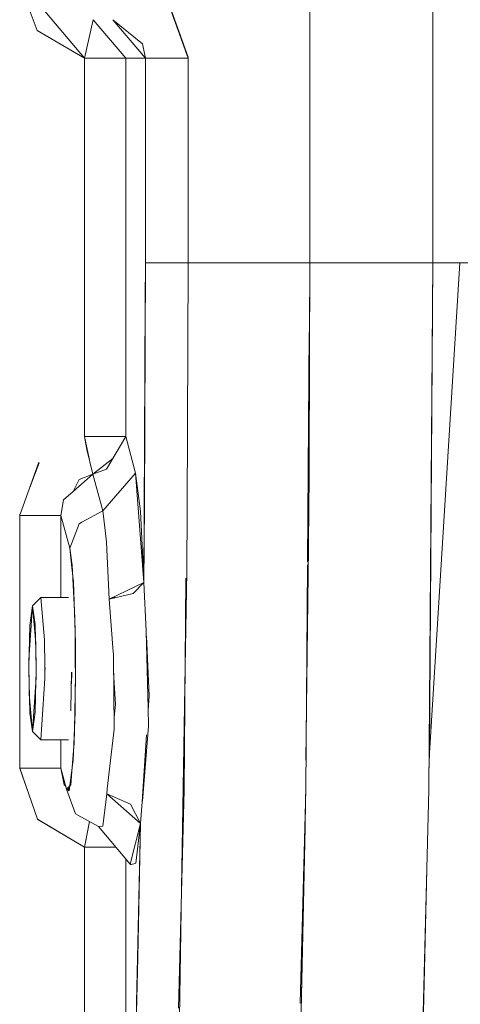
# Model space of a CAD drawing. Units: millimetres. Extents: x 984 to 8602, y -1525 to 1707.
# Drawn here: x 4224 to 4259, y -49 to 28 of the extents above; entities that cross this region are included whole.
import ezdxf

# ---------------------------------------------------------------- set-up
doc = ezdxf.new("R2010")
doc.units = ezdxf.units.MM
doc.layers.add('1', color=7, linetype='Continuous', true_color=0xffffff)

msp = doc.modelspace()

# ---------------------------------------------------------------- linework, layer by layer
at = {"layer": '1', "color": 18, "linetype": 'Continuous', "lineweight": 13}
for p, q in [((4246.972084, 8.999963), (4246.972084, 104.249962)), ((4246.972084, 8.999963), (4246.972084, 104.249962)), ((4256.606579, 8.999963), (4256.606579, 46.909135)), ((4256.606579, 8.999963), (4256.606579, 46.909135)), ((4246.972084, 21.213407), (4246.972084, 43.527454)), ((4246.972084, 32.901362), (4246.972084, 21.845866)), ((4224.271774, 31.012701), (4229.342461, 25.001964)), ((4224.273205, 30.890999), (4225.632191, 27.171332)), ((4235.989571, 29.027082), (4237.463951, 25.001964)), ((4237.463951, 25.068717), (4236.032963, 28.976204)), ((4229.342461, 25.001964), (4230.032921, 28.007332)), ((4232.568264, 25.001964), (4230.032921, 28.007332)), ((4234.10368, 25.001964), (4231.568336, 28.007332)), ((4233.892918, 26.116474), (4231.568341, 28.007326)), ((4225.632191, 27.171332), (4229.342461, 25.001964)), ((4233.892918, 26.116474), (4234.10368, 25.001964)), ((4229.342461, 25.001964), (4229.342937, -4.602436)), ((4229.342461, 25.001964), (4231.782913, 25.001954)), ((4229.342937, -4.602436), (4229.342461, 25.001964)), ((4232.568264, 25.001964), (4231.536865, 25.001964)), ((4232.568264, 25.001964), (4232.568264, -4.60008)), ((4232.568264, 25.001964), (4232.568264, -4.60008)), ((4234.10368, 25.001964), (4232.568264, 25.001964)), ((4232.568264, 25.001964), (4234.10368, 25.001964)), ((4234.10368, 25.001964), (4234.10368, 8.999963)), ((4234.10368, 25.001964), (4234.10368, 8.999963)), ((4235.167027, 25.001964), (4234.10368, 25.001964)), ((4235.167027, 25.001964), (4234.10368, 25.001964)), ((4235.167027, 25.001964), (4237.463951, 25.001964)), ((4235.167027, 25.001964), (4237.463951, 25.001964)), ((4237.463951, 25.068717), (4237.463951, 25.001964)), ((4237.463951, 8.999963), (4237.463951, 25.001964)), ((4237.463951, 25.001964), (4237.463951, 8.999963)), ((4246.972084, 21.845866), (4246.972084, 8.999963)), ((4246.972084, 21.213407), (4246.972084, 8.999963)), ((4234.10368, 8.999963), (4234.024525, -9.864504)), ((4234.102249, 6.023632), (4234.10368, 8.999963)), ((4235.167027, 8.999963), (4234.10368, 8.999963)), ((4235.167027, 8.999963), (4234.10368, 8.999963)), ((4237.463951, 8.999963), (4235.167027, 8.999963)), ((4235.167027, 8.999963), (4237.463951, 8.999963)), ((4237.377167, -10.23479), (4237.463951, 8.999963)), ((4246.972084, 8.999963), (4237.463951, 8.999963)), ((4246.972084, 8.999963), (4237.463951, 8.999963)), ((4246.90485, -7.02094), (4246.972084, 8.999963)), ((4246.912479, -6.388481), (4246.972084, 8.999963)), ((4246.972084, 8.999963), (4256.606579, 8.999963)), ((4246.972084, 8.999963), (4256.606579, 8.999963)), ((4256.284237, -32.213632), (4256.606579, 8.999963)), ((4256.328106, -29.363144), (4256.606579, 8.999963)), ((4258.704185, 8.999963), (4256.328106, -29.363144)), ((4258.704185, 8.999963), (4256.328106, -29.363144)), ((4256.606579, 8.999963), (4258.704185, 8.999963)), ((4258.704185, 8.999963), (4256.606579, 8.999963)), ((4258.704185, 8.999963), (4259.465694, 8.999963)), ((4258.704185, 8.999963), (4259.465694, 8.999963)), ((4234.102249, 6.023632), (4233.983994, -16.010197)), ((4246.789158, -14.388382), (4246.929476, 3.552259)), ((4246.929476, 3.552259), (4246.789158, -14.388382)), ((4229.52652, -5.604771), (4229.342461, -4.602437)), ((4229.342506, -4.602684), (4229.342937, -4.602436)), ((4229.342937, -4.602436), (4231.407166, -4.601252)), ((4229.698767, -6.315657), (4229.342937, -4.602436)), ((4230.97229, -4.602288), (4229.684638, -4.60224)), ((4230.97229, -4.602288), (4232.568264, -4.60008)), ((4232.568264, -4.60008), (4231.060028, -7.149218)), ((4231.407166, -4.601252), (4231.944112, -4.600944)), ((4233.33931, -7.464509), (4232.568264, -4.60008)), ((4232.568264, -4.60008), (4233.33931, -7.464509)), ((4229.52652, -5.604771), (4229.99382, -7.533381)), ((4224.302014, -10.675663), (4225.754261, -6.66629)), ((4225.789612, -6.645959), (4225.05949, -8.584416)), ((4225.754261, -6.66629), (4225.808866, -6.634886)), ((4231.561592, -6.301501), (4229.99382, -7.533143)), ((4246.892452, -11.607728), (4246.912479, -6.388481)), ((4228.452577, -8.887851), (4229.993321, -7.533582)), ((4228.923798, -7.964507), (4229.99382, -7.533381)), ((4229.993577, -7.532377), (4229.99382, -7.533143)), ((4229.993773, -7.533185), (4229.99382, -7.533143)), ((4231.060028, -7.149218), (4229.99382, -7.533143)), ((4230.764389, -10.397498), (4229.99382, -7.533143)), ((4230.764389, -10.397498), (4229.99382, -7.533143)), ((4233.33931, -7.464509), (4230.764389, -10.397498)), ((4233.33931, -7.464509), (4230.764389, -10.397498)), ((4233.33931, -7.464509), (4233.983994, -16.010197)), ((4233.715534, -10.432184), (4233.33931, -7.464509)), ((4246.878624, -13.291426), (4246.90485, -7.02094)), ((4228.923798, -7.964507), (4228.452577, -8.887851)), ((4227.697372, -9.551654), (4228.452577, -8.887851)), ((4227.697372, -9.551654), (4227.497578, -10.759148)), ((4234.010696, -13.067331), (4234.024525, -9.864504)), ((4224.272251, -10.67452), (4224.271774, -10.759148)), ((4226.477146, -10.759148), (4224.271774, -10.759148)), ((4224.271774, -10.759148), (4224.271774, -30.539524)), ((4226.477146, -10.759148), (4224.271774, -10.759148)), ((4224.271774, -30.539524), (4224.271774, -10.759148)), ((4226.477146, -10.759148), (4227.497578, -10.759148)), ((4226.477146, -10.759148), (4227.497578, -10.759148)), ((4227.497578, -17.193787), (4227.497578, -10.759148)), ((4228.189468, -13.330552), (4227.497578, -10.759148)), ((4227.497578, -10.759148), (4228.189468, -13.330552)), ((4227.497578, -17.193787), (4227.497578, -10.759148)), ((4229.126453, -11.303636), (4230.764389, -10.39779)), ((4230.764389, -10.397498), (4230.763892, -10.398065)), ((4230.764389, -10.397498), (4230.764444, -10.398227)), ((4230.986595, -12.16382), (4230.764389, -10.39779)), ((4233.715534, -10.432184), (4233.978271, -15.809044)), ((4237.354755, -15.161032), (4237.377167, -10.23479)), ((4228.934765, -11.409799), (4228.189468, -13.330552)), ((4228.934765, -11.409799), (4229.126453, -11.303636)), ((4231.072903, -12.849282), (4230.986595, -12.16382)), ((4231.285572, -17.303634), (4231.072903, -12.849282)), ((4234.010696, -13.067331), (4233.983994, -16.010197)), ((4228.37925, -14.655894), (4228.189468, -13.330552)), ((4228.189468, -13.330552), (4228.353024, -14.830779)), ((4246.878624, -13.291426), (4246.667718, -29.915281)), ((4246.649742, -32.213632), (4246.787264, -14.630594)), ((4246.787264, -14.630594), (4246.649742, -32.213632)), ((4228.475094, -15.948391), (4228.353024, -14.830779)), ((4228.591919, -18.774811), (4228.37925, -14.655894)), ((4237.205287, -24.12098), (4237.354755, -15.161032)), ((4228.475094, -15.948391), (4228.630543, -20.73233)), ((4231.285572, -17.303439), (4233.983994, -16.010197)), ((4233.158588, -16.856821), (4233.983994, -16.010197)), ((4233.978271, -15.809044), (4233.983994, -16.010197)), ((4234.170914, -19.806745), (4233.983994, -16.010197)), ((4237.142086, -32.213632), (4237.271287, -15.669999)), ((4233.158588, -16.856821), (4231.285572, -17.303439)), ((4225.919247, -17.193787), (4225.274086, -17.840313)), ((4225.919247, -17.193787), (4225.274086, -17.840313)), ((4226.224422, -20.481771), (4225.919247, -17.193787)), ((4225.919247, -17.193787), (4228.086608, -17.193787)), ((4228.086608, -17.193787), (4225.919247, -17.193787)), ((4228.510287, -17.193787), (4228.515562, -17.193787)), ((4228.515562, -17.193787), (4228.510287, -17.193787)), ((4231.285547, -17.303102), (4231.285572, -17.303439)), ((4231.285572, -17.303439), (4231.285626, -17.304369)), ((4231.285572, -17.303634), (4231.58884, -21.421719)), ((4231.514367, -17.193787), (4231.745429, -17.193787)), ((4231.745429, -17.193787), (4231.514367, -17.193787)), ((4256.401711, -17.193787), (4256.416442, -17.193787)), ((4256.416442, -17.193787), (4256.401711, -17.193787)), ((4224.981785, -22.064205), (4225.274086, -17.840313)), ((4225.06094, -19.3523), (4225.274086, -17.840313)), ((4225.483894, -19.296307), (4225.274086, -17.840313)), ((4225.274086, -17.840313), (4225.543499, -20.745706)), ((4228.603966, -19.914444), (4228.591919, -18.774811)), ((4225.06094, -19.3523), (4224.978924, -22.646382)), ((4225.510004, -20.384488), (4225.483894, -19.296307)), ((4228.625279, -21.930554), (4228.603966, -19.914444)), ((4234.320641, -25.839681), (4234.170914, -19.806745)), ((4225.55714, -22.349031), (4225.510004, -20.384488)), ((4225.543499, -20.745706), (4225.566387, -23.43587)), ((4226.224422, -20.481771), (4226.241987, -22.558508)), ((4228.630543, -20.73233), (4228.626251, -21.714827)), ((4234.399319, -24.86643), (4234.180891, -20.208766)), ((4231.603146, -21.613531), (4231.58884, -21.421719)), ((4225.004673, -24.754368), (4224.981785, -22.064205)), ((4228.606224, -26.16081), (4228.626251, -21.714827)), ((4228.641987, -23.510991), (4228.625279, -21.930554)), ((4231.67181, -27.48353), (4231.603146, -21.613531)), ((4224.978924, -22.646382), (4225.064278, -26.203748)), ((4225.548215, -23.698473), (4225.563424, -23.087591)), ((4225.569248, -22.853663), (4225.55714, -22.349031)), ((4225.563424, -23.087591), (4225.569248, -22.853663)), ((4226.241987, -22.558508), (4226.244828, -22.894349)), ((4226.25351, -22.750037), (4226.241987, -22.558508)), ((4226.25351, -22.750037), (4226.244828, -22.894349)), ((4226.244828, -22.894349), (4226.250172, -23.526182)), ((4228.333207, -23.016351), (4228.302063, -24.347639)), ((4228.334904, -23.924893), (4228.339625, -23.017173)), ((4231.62, -23.05438), (4231.763363, -25.519699)), ((4225.566387, -23.43587), (4225.274086, -27.659763)), ((4225.487232, -26.147814), (4225.548215, -23.698473)), ((4226.250172, -23.526182), (4225.919247, -28.306287)), ((4228.641987, -23.510991), (4228.612364, -24.797665)), ((4228.302063, -24.347639), (4228.262424, -26.042057)), ((4236.941711, -39.921172), (4237.205287, -24.12098)), ((4225.274086, -27.659763), (4225.004673, -24.754368)), ((4228.612364, -24.797665), (4228.55085, -27.469589)), ((4234.324663, -26.003633), (4234.399319, -24.86643)), ((4225.274086, -27.659763), (4225.487232, -26.147814)), ((4228.606224, -26.16081), (4228.446484, -29.936321)), ((4231.763363, -25.519699), (4231.66114, -26.571327)), ((4234.320641, -25.839681), (4234.35545, -27.258422)), ((4225.064278, -26.203748), (4225.274086, -27.659763)), ((4225.919247, -28.306287), (4225.274086, -27.659763)), ((4225.919247, -28.306287), (4225.274086, -27.659763)), ((4228.55085, -27.469589), (4228.524685, -28.606096)), ((4231.127739, -32.140505), (4231.67181, -27.48353)), ((4234.35545, -27.258422), (4233.8748, -33.110731)), ((4228.102804, -28.306287), (4225.919247, -28.306287)), ((4225.919247, -28.306287), (4228.102804, -28.306287)), ((4227.497578, -30.539524), (4227.497578, -28.306287)), ((4227.497578, -30.539524), (4227.497578, -28.306287)), ((4233.854294, -33.168614), (4234.19789, -27.93472)), ((4237.172601, -28.306287), (4237.135468, -28.306287)), ((4237.135468, -28.306287), (4237.172601, -28.306287)), ((4256.335778, -28.306287), (4256.314797, -28.306287)), ((4256.314797, -28.306287), (4256.335778, -28.306287)), ((4228.479373, -29.158974), (4228.344931, -30.79938)), ((4228.524685, -28.606096), (4228.479373, -29.158974)), ((4228.439808, -30.089281), (4228.446484, -29.936321)), ((4256.328106, -29.363144), (4256.29516, -30.817002)), ((4225.669384, -34.529224), (4224.271774, -30.539524)), ((4226.518631, -30.539524), (4224.271774, -30.539524)), ((4224.271774, -30.557182), (4224.271774, -30.539524)), ((4224.271774, -30.557182), (4224.957388, -32.496717)), ((4226.477146, -30.539524), (4227.497578, -30.539524)), ((4227.497578, -30.539524), (4227.936268, -32.169547)), ((4227.936268, -32.169547), (4227.497578, -30.539524)), ((4227.765083, -31.842314), (4227.497578, -30.539524)), ((4228.142738, -32.312665), (4228.439808, -30.089281)), ((4228.344931, -30.79938), (4228.260994, -31.823538)), ((4227.765083, -31.842314), (4227.871966, -31.930622)), ((4227.765083, -31.842314), (4227.872232, -31.931613)), ((4227.936268, -32.169547), (4228.260994, -31.823538)), ((4227.936268, -32.169547), (4228.629589, -34.090284)), ((4228.142738, -32.312665), (4227.936268, -32.169547)), ((4228.143574, -32.306411), (4228.049444, -32.048953)), ((4228.064272, -32.089508), (4228.16179, -32.170079)), ((4228.065403, -32.092604), (4228.161446, -32.172647)), ((4231.127739, -32.140505), (4231.080532, -32.544013)), ((4236.698188, -49.288429), (4237.142086, -32.213632)), ((4246.215958, -48.899385), (4246.649742, -32.213632)), ((4246.215958, -48.899385), (4246.649742, -32.213632)), ((4255.136967, -76.344028), (4256.284237, -32.213632)), ((4230.773926, -35.067759), (4231.080532, -32.544013)), ((4231.080532, -32.544367), (4231.080449, -32.544693)), ((4231.080733, -32.542293), (4231.080532, -32.544363)), ((4231.080532, -32.544363), (4232.936859, -33.347495)), ((4233.730316, -34.869935), (4231.080532, -32.544367)), ((4246.628761, -33.528674), (4246.640135, -32.583185)), ((4232.936859, -33.347495), (4233.730316, -34.869935)), ((4233.854294, -33.168614), (4233.730316, -34.869935)), ((4246.254444, -51.325038), (4246.628761, -33.528674)), ((4225.669384, -34.529224), (4229.342461, -36.698572)), ((4225.677577, -34.534063), (4225.680828, -34.543261)), ((4225.680828, -34.543261), (4229.342937, -36.698572)), ((4228.629589, -34.090284), (4228.818893, -34.19644)), ((4228.818893, -34.19644), (4230.432037, -35.10202)), ((4229.735028, -34.710736), (4229.342461, -36.698572)), ((4229.739357, -34.713166), (4229.393061, -36.442346)), ((4230.432037, -35.10202), (4230.43251, -35.102576)), ((4230.432418, -35.102234), (4230.43251, -35.102576)), ((4230.432418, -35.102234), (4230.43251, -35.102285)), ((4230.43251, -35.102576), (4230.432418, -35.102234)), ((4230.773926, -35.067759), (4230.43251, -35.102285)), ((4230.432586, -35.102278), (4230.43251, -35.102576)), ((4230.43251, -35.102576), (4232.928276, -38.035564)), ((4230.43251, -35.102576), (4232.928276, -38.035564)), ((4233.730316, -34.869935), (4232.928276, -38.035564)), ((4233.357906, -37.96342), (4233.730316, -34.869935)), ((4233.422279, -48.855163), (4233.730316, -34.869935)), ((4233.524799, -45.333356), (4233.730316, -34.869935)), ((4246.601105, -35.165828), (4246.255875, -51.325038)), ((4229.342461, -69.486037), (4229.342937, -36.698572)), ((4229.342461, -69.486037), (4229.342937, -36.698572)), ((4229.345211, -36.684645), (4229.342937, -36.698572)), ((4231.790162, -36.698068), (4229.342937, -36.698572)), ((4230.922222, -36.69858), (4229.342937, -36.698572)), ((4230.922222, -36.69858), (4231.297016, -36.69858)), ((4231.790601, -36.698584), (4231.297016, -36.69858)), ((4232.568264, -69.486037), (4232.568264, -37.612483)), ((4232.568264, -69.486037), (4232.568264, -37.612483)), ((4232.941151, -38.082264), (4232.928276, -38.035564)), ((4232.941151, -38.082264), (4233.357906, -37.96342)), ((4256.122414, -38.438245), (4255.507946, -65.546572)), ((4236.772537, -50.06237), (4236.941711, -39.921172)), ((4232.980728, -65.538205), (4233.524799, -45.333356)), ((4233.273029, -55.641726), (4233.422279, -48.855163))]:
    msp.add_line(p, q, dxfattribs=at)

doc.saveas('drawing.dxf')
